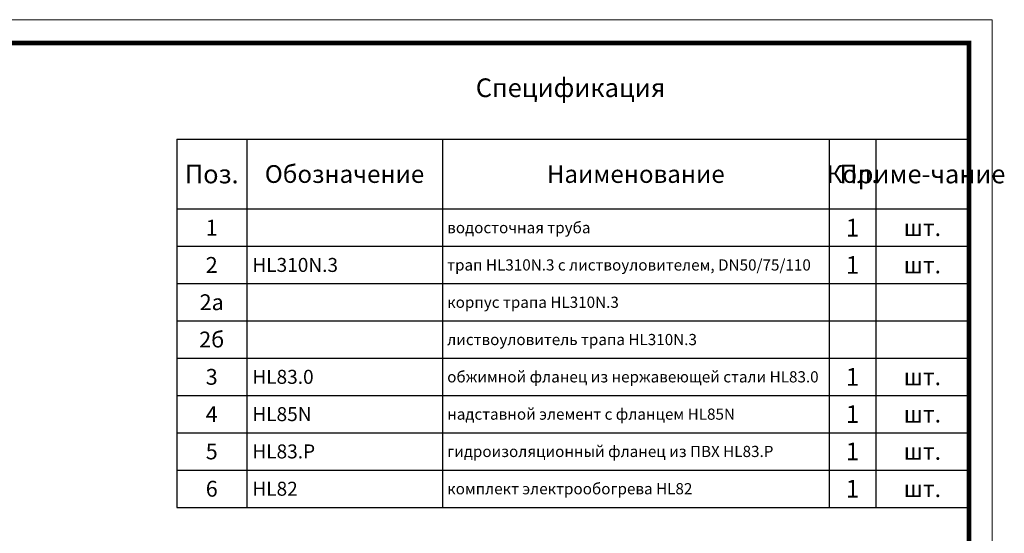
# Model space of a CAD drawing. Units: millimetres. Extents: x 2673 to 4786, y 0 to 1485.
# Drawn here: x 3729 to 4786, y 934 to 1485 of the extents above; entities that cross this region are included whole.
import ezdxf

# ---------------------------------------------------------------- set-up
doc = ezdxf.new("R2010")
doc.units = ezdxf.units.MM
doc.layers.add('Рамка', color=7, linetype='Continuous', lineweight=50)
doc.layers.add('текст', color=1, linetype='Continuous', lineweight=25)
doc.styles.add('ГОСТ 2.304', font='isocpeui.ttf')

# ---------------------------------------------------------------- blocks, each defined once
blk = doc.blocks.new('*T20')
at = {"layer": 'Рамка', "color": 0, "linetype": 'ByBlock', "lineweight": -2, "transparency": 16777216}
for p, q in [((0, 0), (850, 0)), ((0, 0), (0, -320)), ((75, 0), (75, -320)), ((285, 0), (285, -320)), ((700, 0), (700, -320)), ((750, 0), (750, -320)), ((850, 0), (850, -320)), ((0, -40), (850, -40)), ((0, -80), (850, -80)), ((0, -120), (850, -120)), ((0, -160), (850, -160)), ((0, -200), (850, -200)), ((0, -240), (850, -240)), ((0, -280), (850, -280)), ((0, -320), (850, -320))]:
    blk.add_line(p, q, dxfattribs=at)
at = {"layer": 'Рамка', "color": 0, "transparency": 16777216, "style": 'ГОСТ 2.304'}
for s, insert, char_height, width, attachment_point in [('{\\C1;1', (725, -20), 19, 47, 5), ('{\\C1;1', (37.5, -20), 17, 72, 5), ('{\\C1; водосточная труба}', (286.5, -20), 12, 412, 4), ('{\\C1;шт.}', (800, -20), 18, 97, 5), ('{\\C1;2', (37.5, -60), 17, 72, 5), ('{\\C1; HL310N.3}', (76.5, -60), 15, 207, 4), ('{\\C1;1', (725, -60), 19, 47, 5), ('\\A1;{\\C1; трап HL310N.3 с листвоуловителем, DN50/75/110}', (286.5, -60), 12, 412, 4), ('{\\C1;шт.}', (800, -60), 18, 97, 5), ('{\\C1;2а}', (37.5, -100), 17, 72, 5), ('{\\C1; корпус трапа HL\\A1;310N.3}', (286.5, -100), 12, 412, 4), ('{\\C1;2б}', (37.5, -140), 17, 72, 5), ('{\\C1; листвоуловитель трапа HL\\A1;310N.3}', (286.5, -140), 12, 412, 4), ('{\\C1;3}', (37.5, -180), 17, 72, 5), ('{\\C1; HL83.0}', (76.5, -180), 15, 207, 4), ('{\\C1; обжимной фланец из нержавеющей стали HL83.0}', (286.5, -180), 12, 412, 4), ('{\\C1;1', (725, -180), 19, 47, 5), ('{\\C1;шт.}', (800, -180), 18, 97, 5), ('{\\C1;1', (725, -220), 19, 47, 5), ('{\\C1;4', (37.5, -220), 17, 72, 5), ('{\\C1; HL85N}', (76.5, -220), 15, 207, 4), ('\\A1;{\\C1; надставной элемент с фланцем HL85N}', (286.5, -220), 12, 412, 4), ('{\\C1;шт.}', (800, -220), 18, 97, 5), ('{\\C1;5}', (37.5, -260), 17, 72, 5), ('{\\C1; HL83.P}', (76.5, -260), 15, 207, 4), ('{\\C1; гидроизоляционный фланец из ПВХ HL83.Р}', (286.5, -260), 12, 412, 4), ('{\\C1;1', (725, -260), 19, 47, 5), ('{\\C1;шт.}', (800, -260), 18, 97, 5), ('{\\C1;6}', (37.5, -300), 17, 72, 5), ('{\\C1; HL82}', (76.5, -300), 15, 207, 4), ('{\\C1; комплект электрообогрева HL82}', (286.5, -300), 12, 412, 4), ('{\\C1;1', (725, -300), 19, 47, 5), ('{\\C1;шт.}', (800, -300), 18, 97, 5)]:
    blk.add_mtext(s, dxfattribs=dict(at, insert=insert, char_height=char_height, width=width, attachment_point=attachment_point))
blk = doc.blocks.new('*T21')
at = {"layer": 'Рамка', "color": 0, "linetype": 'ByBlock', "lineweight": -2, "transparency": 16777216}
for p, q in [((0, 0), (850, 0)), ((0, 0), (0, -75)), ((75, 0), (75, -75)), ((285, 0), (285, -75)), ((700, 0), (700, -75)), ((750, 0), (750, -75)), ((850, 0), (850, -75)), ((0, -75), (850, -75))]:
    blk.add_line(p, q, dxfattribs=at)
at = {"layer": 'Рамка', "color": 0, "transparency": 16777216, "attachment_point": 5, "style": 'ГОСТ 2.304'}
for s, insert, char_height, width in [('{\\C1;Поз.}', (37.5, -37.5), 20, 72), ('{\\C1;Обозначение}', (180, -37.5), 19, 207), ('{\\C1;Наименование}', (492.5, -37.5), 19, 412), ('{\\C1;Кол.}', (725, -37.5), 19, 47), ('{\\C1;Приме-чание}', (800, -37.5), 20, 97)]:
    blk.add_mtext(s, dxfattribs=dict(at, insert=insert, char_height=char_height, width=width))

msp = doc.modelspace()

# ---------------------------------------------------------------- linework, layer by layer
at = {"layer": 'Рамка', "lineweight": 0}
msp.add_lwpolyline([(2672.932, 1485), (4772.932, 1485), (4772.932, 0), (2672.932, 0)], close=True, dxfattribs=at)
at = {"layer": 'Рамка', "ltscale": 3, "const_width": 5}
msp.add_lwpolyline([(2772.932, 25), (4747.932, 25), (4747.932, 1460), (2772.932, 1460)], close=True, dxfattribs=at)

# ---------------------------------------------------------------- block references
for name, p in [('*T21', (3897.932, 1357)), ('*T20', (3897.932, 1282))]:
    msp.add_blockref(name, p)

# ---------------------------------------------------------------- texts
at = {"layer": 'текст', "lineweight": 35, "style": 'ГОСТ 2.304'}
msp.add_text('Спецификация', height=20, dxfattribs=at).set_placement((4218.756, 1402.047))

doc.saveas('drawing.dxf')
